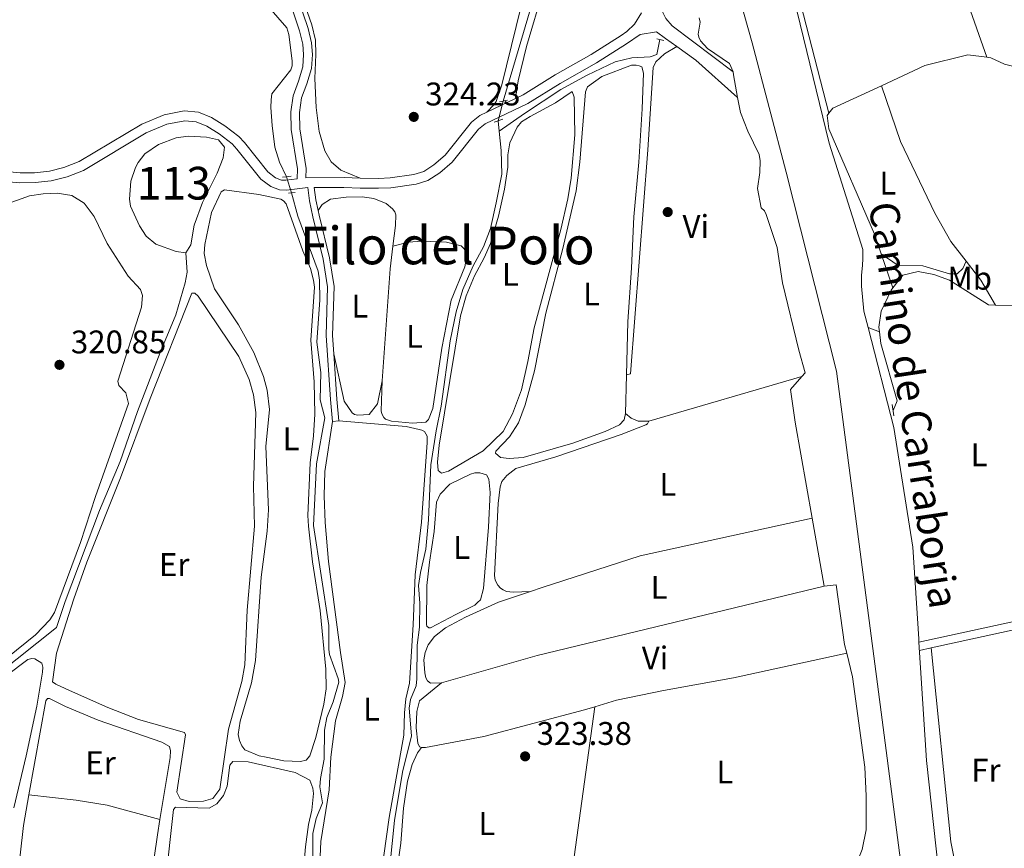
# Model space of a CAD drawing. Units: metres. Extents: x 615707 to 622689, y 646311 to 651053.
# Drawn here: x 618062 to 618363, y 646465 to 646719 of the extents above; entities that cross this region are included whole.
import ezdxf
from ezdxf.enums import TextEntityAlignment as Align

# ---------------------------------------------------------------- set-up
doc = ezdxf.new("R2010")
doc.units = ezdxf.units.M
doc.header["$MEASUREMENT"] = 0
for name, pattern in [('DGN Style 2', [87.36219, 52.417314, -34.94487600000001]), ('DGN Style 3', [122.30706600000002, 87.36219000000001, -34.94487600000001]), ('DGN Style 5', [61.15353300000001, 26.208657, -34.94487600000001])]:
    doc.linetypes.add(name, pattern=pattern)
for name, color, linetype, lineweight in [('Centroides', 7, 'Continuous', 5), ('Elementos auxiliares', 7, 'Continuous', 5), ('Entidades rústicas y varios', 7, 'Continuous', 5), ('Hidrografía', 7, 'Continuous', 5), ('Relieve y altimetría', 7, 'Continuous', 5), ('Textos de rotulación', 7, 'Continuous', 5), ('Viales y ferrocarril', 7, 'Continuous', 5)]:
    doc.layers.add(name, color=color, linetype=linetype, lineweight=lineweight)
doc.styles.add('Style-Arial', font='txt')
doc.styles.add('Style-Arial Narrow', font='txt')
doc.styles.add('Style-ariali', font='ariali.shx', dxfattribs={"bigfont": 'arialibig.shx'})
doc.styles.add('Style-Times New Roman', font='txt')

# ---------------------------------------------------------------- blocks, each defined once
blk = doc.blocks.new('5PERFI_1053')
at = {"layer": 'Relieve y altimetría', "linetype": 'Continuous', "lineweight": 5}
h = blk.add_hatch(color=250, dxfattribs=at)
edge = h.paths.add_edge_path()
edge.add_arc((1.001171767711639e-08, 1.001171767711639e-08), 1.559999999956116, 315.0000000018422, 675.0000000018422)
blk = doc.blocks.new('5PATER_804')
at = {"layer": 'Relieve y altimetría', "linetype": 'Continuous', "lineweight": 5}
h = blk.add_hatch(color=250, dxfattribs=at)
edge = h.paths.add_edge_path()
edge.add_ellipse((1.001171767711639e-08, 1.001171767711639e-08), major_axis=(-1.095731442086184, -1.11071069960205), ratio=0.999422240966032, start_angle=0, end_angle=360)
blk = doc.blocks.new('5PATER_805')
at = {"layer": 'Relieve y altimetría', "linetype": 'Continuous', "lineweight": 5}
h = blk.add_hatch(color=250, dxfattribs=at)
edge = h.paths.add_edge_path()
edge.add_ellipse((1.001171767711639e-08, 1.001171767711639e-08), major_axis=(-1.095731442086184, -1.11071069960205), ratio=0.999422240966032, start_angle=0, end_angle=360)
blk = doc.blocks.new('5PATER_813')
at = {"layer": 'Relieve y altimetría', "linetype": 'Continuous', "lineweight": 5}
h = blk.add_hatch(color=250, dxfattribs=at)
edge = h.paths.add_edge_path()
edge.add_ellipse((1.001171767711639e-08, 1.001171767711639e-08), major_axis=(-1.095731442086184, -1.11071069960205), ratio=0.999422240966032, start_angle=0, end_angle=360)

msp = doc.modelspace()

# ---------------------------------------------------------------- linework, layer by layer
at = {"layer": 'Elementos auxiliares', "color": 250, "linetype": 'Continuous', "lineweight": 5}
msp.add_3dface([(615782.8400000001, 646310.6399999999), (615707.3200000001, 650936.8600000001), (622609.0900000001, 651052.76), (622689.1599999999, 646426.52)], dxfattribs=at)
at = {"layer": 'Entidades rústicas y varios', "color": 92, "linetype": 'Continuous', "lineweight": 5, "extrusion": (-0.05670671424599591, -0.008196373672976966, 0.9983572346700534), "elevation": -40043.17245363368, "flags": 128}
msp.add_lwpolyline([(-551597.9935392011, 703372.5159158814), (-551616.4462867305, 703368.8681919852), (-551645.2983309843, 703368.3969549271)], dxfattribs=at)
at = {"layer": 'Entidades rústicas y varios', "color": 92, "linetype": 'Continuous', "lineweight": 5, "extrusion": (0.3316592816621748, -0.02669572235604322, 0.9430214521924829), "elevation": 188066.702861669, "flags": 128}
msp.add_lwpolyline([(694162.3543452639, -532040.2507591629), (694155.3998686043, -532039.9592331934), (694120.9780477437, -532040.2387374733)], dxfattribs=at)
at = {"layer": 'Entidades rústicas y varios', "color": 92, "linetype": 'Continuous', "lineweight": 5, "extrusion": (0.1780280931852266, 0.1255026899599041, 0.9759892790649192), "elevation": 191555.4406904284, "flags": 128}
msp.add_lwpolyline([(172219.9364450322, -856824.7737444264), (172228.7970776221, -856825.4761638925), (172236.1217578532, -856825.1318406248)], dxfattribs=at)
at = {"layer": 'Entidades rústicas y varios', "color": 92, "linetype": 'Continuous', "lineweight": 5, "extrusion": (-0.005875691073820744, 0.1065106289502124, 0.9942942030279747), "elevation": 65561.70411314299, "flags": 128}
msp.add_lwpolyline([(-653084.4440544173, -608060.02453826), (-653077.0569446476, -608062.8931294214), (-653038.9973538653, -608065.4711116741)], dxfattribs=at)
at = {"layer": 'Entidades rústicas y varios', "color": 92, "linetype": 'Continuous', "lineweight": 5, "extrusion": (0.1606139685647959, -0.06162388976883398, 0.9850916958900962), "elevation": 59783.31951919143, "flags": 128}
msp.add_lwpolyline([(825206.3344595842, -340452.357932213), (825206.3344595842, -340448.6144009923)], dxfattribs=at)
at = {"layer": 'Entidades rústicas y varios', "color": 92, "linetype": 'Continuous', "lineweight": 5, "extrusion": (8.039153070223358e-05, 0.003375874136793795, 0.9999942984892537), "elevation": 2556.384525007711, "flags": 128}
msp.add_lwpolyline([(618247.3799704432, 646605.2145047262), (618247.0979672284, 646593.3724372468)], dxfattribs=at)
at = {"layer": 'Entidades rústicas y varios', "color": 92, "linetype": 'Continuous', "lineweight": 5, "extrusion": (0.01033393003865536, 0.003000415152629162, 0.9999421020233462), "elevation": 8652.695456574686, "flags": 128}
msp.add_lwpolyline([(618217.8423888693, 646572.985711762), (618264.6963125058, 646586.5887729928)], dxfattribs=at)
at = {"layer": 'Entidades rústicas y varios', "color": 92, "linetype": 'Continuous', "lineweight": 5, "elevation": 324.595, "flags": 128}
msp.add_lwpolyline([(618157.5009999999, 646595.915), (618159.4639999999, 646596.105)], dxfattribs=at)
at = {"layer": 'Entidades rústicas y varios', "color": 250, "linetype": 'DGN Style 3', "lineweight": 5, "extrusion": (-0.002902678153079026, 0.0163964001112491, 0.9998613566504766), "elevation": 9130.209019533733, "flags": 128}
msp.add_lwpolyline([(-721547.2931666698, -528783.4833394876), (-721547.2931666696, -528804.6828210377)], dxfattribs=at)
at = {"layer": 'Entidades rústicas y varios', "color": 92, "linetype": 'Continuous', "lineweight": 5, "extrusion": (0.0583725759494346, -0.2354638677781356, 0.9701285530010897), "elevation": -115831.5743119728, "flags": 128}
msp.add_lwpolyline([(755713.8755505914, 464548.6131055029), (755623.5059417374, 464549.2108183482), (755593.1135194998, 464548.0607363908)], dxfattribs=at)
at = {"layer": 'Entidades rústicas y varios', "color": 92, "linetype": 'Continuous', "lineweight": 5, "extrusion": (0.05564808781952721, 0.001905947080890547, 0.9984486254623997), "elevation": 35965.99528177501, "flags": 128}
msp.add_lwpolyline([(624885.6078902299, -639108.6204573852), (624912.6186149963, -639103.2104871871), (624922.4910449567, -639101.6701159263), (624982.0442076586, -639097.6830983448)], dxfattribs=at)
at = {"layer": 'Entidades rústicas y varios', "color": 92, "linetype": 'Continuous', "lineweight": 5, "extrusion": (2.782436543057619e-06, 2.00947805834074e-05, 0.999999999794229), "elevation": 338.9796554916874, "flags": 128}
msp.add_lwpolyline([(618230.9480953489, 646459.7603187982), (618237.7090953516, 646508.588318808)], dxfattribs=at)
at = {"layer": 'Entidades rústicas y varios', "color": 92, "linetype": 'Continuous', "lineweight": 5}
for points in [[(618213.4140000001, 646694.777, 323.926), (618214.2890000001, 646700.1529999999, 323.739), (618216.8630000001, 646710.659, 323.739), (618221.9950000001, 646728.283, 323.367), (618227.534, 646746.101, 323.228), (618228.129, 646750.4299999999, 323.274), (618227.99, 646754.1880000001, 323.274), (618227.523, 646759.69, 323.321), (618223.7820000001, 646782.3740000001, 323.414), (618218.6710000001, 646806.746, 323.274), (618216.1869999999, 646816.979, 323.228), (618204.9650000001, 646856.7720000001, 323.228), (618201.5109999999, 646868.7790000001, 322.815), (618198.6100000001, 646878.193, 322.804), (618198.713, 646878.8430000001, 322.804), (618201.0930000001, 646879.9199999999, 322.824), (618204.537, 646880.487, 322.804), (618226.1969999999, 646885.433, 322.068)], [(618285.7660000001, 646793.0160000001, 320.849), (618290.8570000001, 646764.9550000001, 322.37), (618299.791, 646727.21, 322.681), (618309.288, 646690.2690000001, 323.279)], [(618222.368, 646754.4480000001, 324.456), (618221.837, 646751.321, 324.501), (618218.027, 646734.7620000001, 324.361), (618209.2609999999, 646698.9809999999, 324.548), (618207.4880000001, 646693.8500000001, 324.315), (618206.909, 646692.872, 324.315), (618204.706, 646690.6100000001, 324.201)], [(618165.997, 646670.388, 324.124), (618159.9979999999, 646672.8160000001, 324.124), (618157.0490000001, 646675.409, 324.124), (618155.1300000001, 646678.726, 324.077), (618153.3910000001, 646684.6159999999, 324.03), (618152.5190000001, 646692.01, 324.077), (618152.1059999999, 646700.827, 324.077), (618152.426, 646708.2039999999, 324.124), (618152.2390000001, 646712.557, 324.263), (618151.1529999999, 646717.2660000001, 324.124), (618148.3729999999, 646725.223, 323.891)], [(618247.408, 646610.1599999999, 323.662), (618248.6410000001, 646610.453, 322.815), (618253.9110000001, 646679.037, 322.815), (618255.504, 646704.2010000001, 323.662), (618256.344, 646705.936, 323.662), (618259.0549999999, 646708.416, 323.662), (618262.8130000001, 646710.622, 322.815)], [(618381.987, 646703.4310000001, 323.469), (618367.7890000001, 646704.051, 323.254), (618362.949, 646705.212, 323.118), (618358.773, 646707.2339999999, 323.102)], [(618247.1259999999, 646598.318, 323.85), (618246.712, 646596.412, 323.803), (618245.2110000001, 646594.9340000001, 323.803), (618240.8530000001, 646592.848, 323.803), (618230.973, 646589.327, 323.756), (618215.747, 646584.932, 323.524), (618211.5460000001, 646584.5619999999, 323.477), (618208.896, 646584.926, 323.477), (618207.385, 646586.203, 323.477), (618207.4110000001, 646586.8740000001, 323.617), (618211.581, 646591.19, 323.57), (618214.3740000001, 646595.483, 323.57), (618216.4380000001, 646600.9909999999, 323.663), (618219.2380000001, 646611.3899999999, 323.617), (618222.7690000001, 646629.024, 323.57), (618227.939, 646648.808, 323.617), (618231.99, 646666.4880000001, 323.57), (618233.1429999999, 646675.22, 323.617), (618234.8929999999, 646696.807, 323.617), (618235.463, 646698.3060000001, 323.524), (618239.8400000001, 646701.4340000001, 323.431), (618248.9010000001, 646704.9410000001, 323.524), (618250.3899999999, 646704.9299999999, 323.524), (618251.25, 646704.7579999999, 323.617), (618252.074, 646704.4750000001, 323.617), (618252.554, 646702.547, 323.617), (618252.2220000001, 646691.558, 323.756), (618251.1980000001, 646675.308, 323.803), (618249.6259999999, 646658.5260000001, 323.896), (618248.926, 646642.952, 323.71), (618247.7960000001, 646626.439, 323.756), (618247.408, 646610.1599999999, 323.81)], [(618351.246, 646644.962, 323.636), (618346.5989999999, 646650.952, 323.714), (618341.6499999999, 646659.631, 323.317), (618331.2010000001, 646681.605, 323.215), (618325.3430000001, 646698.676, 323.06)], [(618203.6130000001, 646586.9210000001, 324.129), (618192.96, 646580.6680000001, 324.268), (618190.848, 646580.1100000001, 324.222), (618189.8289999999, 646580.912, 324.222), (618189.5989999999, 646583.44, 324.222), (618190.142, 646588.699, 324.129), (618196.646, 646628.2760000001, 324.129), (618198.4029999999, 646634.337, 324.082), (618200.94, 646640.5249999999, 323.943), (618203.899, 646645.9739999999, 323.943), (618205.7590000001, 646650.361, 324.036), (618208.2579999999, 646658.781, 323.943), (618210.0530000001, 646666.967, 323.896), (618211.0900000001, 646673.7609999999, 323.896), (618211.1370000001, 646677.521, 323.896), (618211.7069999999, 646681.1429999999, 323.896), (618214.007, 646685.9850000001, 323.943), (618215.3189999999, 646687.6089999999, 323.85), (618217.896, 646689.291, 323.85), (618225.7180000001, 646693.446, 323.756), (618230.76, 646696.848, 323.803), (618231.3470000001, 646695.182, 323.803), (618231.5819999999, 646683.682, 323.943), (618230.5079999999, 646670.409, 323.896), (618229.426, 646664.024, 323.896), (618227.317, 646654.6429999999, 323.896), (618219.2080000001, 646624.575, 323.943), (618217.2250000001, 646614.3019999999, 323.989), (618215.29, 646605.632, 324.129), (618212.55, 646598.25, 324.129), (618209.6640000001, 646592.8759999999, 324.036), (618203.6130000001, 646586.9210000001, 324.129)], [(618058.3400000001, 646662.655, 321.366), (618064.8160000001, 646664.963, 321.273), (618069.013, 646665.557, 321.273), (618073.253, 646665.7790000001, 321.273), (618077.77, 646665.111, 321.273), (618081.571, 646662.719, 321.227), (618084.5830000001, 646658.602, 321.227), (618088.5970000001, 646650.405, 321.227), (618094.986, 646640.4269999999, 321.273), (618098.78, 646636.321, 321.413), (618099.334, 646634.433, 321.413), (618099.0590000001, 646630.9280000001, 321.413), (618091.855, 646608.2050000001, 321.785), (618092.101, 646606.905, 321.785), (618094.298, 646604.71, 321.785), (618095.1000000001, 646601.372, 321.785), (618085.0149999999, 646572.9780000001, 322.25), (618080.381, 646558.8999999999, 322.297), (618072.4839999999, 646537.467, 322.483), (618071.033, 646535.246, 322.483), (618066.683, 646530.591, 322.483), (618058.163, 646523.7420000001, 322.39)], [(618121.3759999999, 646636.4880000001, 322.995), (618118.9070000001, 646643.6680000001, 322.995), (618118.287, 646647.2690000001, 322.995), (618118.4610000001, 646650.101, 322.995), (618120.5260000001, 646659.8910000001, 322.995), (618123.4340000001, 646666.196, 322.995), (618124.466, 646666.773, 322.995), (618134.9890000001, 646665.3899999999, 322.995), (618141.6780000001, 646663.979, 322.995), (618142.544, 646663.398, 322.995), (618143.267, 646662.48, 322.995), (618148.429, 646648.1229999999, 322.995), (618150.756, 646642.727, 322.995), (618151.71, 646639.2069999999, 322.995), (618151.9709999999, 646637.0519999999, 322.995), (618150.9110000001, 646620.764, 322.995), (618151.838, 646608.0090000001, 323.041), (618152.119, 646598.148, 323.134), (618151.713, 646591.476, 323.181), (618150.663, 646583.23, 323.181), (618149.9720000001, 646567.172, 323.274), (618150.1030000001, 646563.861, 323.274), (618151.408, 646552.9369999999, 323.134), (618153.6740000001, 646538.121, 323.134), (618155.436, 646520.094, 323.181), (618155.5020000001, 646514.138, 323.181), (618154.801, 646509.435, 323.181), (618152.371, 646499.192, 323.274), (618150.568, 646493.6130000001, 323.321), (618149.4739999999, 646492.2919999999, 323.321), (618147.7320000001, 646491.852, 323.321), (618142.5530000001, 646492.098, 323.321), (618137.21, 646493.1599999999, 323.321), (618135.0800000001, 646493.6070000001, 323.321), (618130.656, 646495.4299999999, 323.367), (618129.7779999999, 646496.6429999999, 323.367), (618129.0800000001, 646498.27, 323.367), (618128.638, 646500.1610000001, 323.321), (618129.202, 646504.1910000001, 323.321), (618132.76, 646515.943, 323.321), (618133.909, 646522.7390000001, 323.321), (618135.702, 646548.311, 323.181), (618137.5090000001, 646562.3030000001, 323.181), (618137.879, 646568.8999999999, 323.181), (618137.1370000001, 646588.247, 323.228), (618138.1710000001, 646599.5460000001, 323.228), (618137.51, 646605.4539999999, 323.228), (618136.433, 646609.6429999999, 323.228), (618133.4010000001, 646617.074, 323.228), (618128.7509999999, 646625.52, 323.134), (618121.3759999999, 646636.4880000001, 322.995)], [(618153.085, 646660.443, 324.018), (618154.3559999999, 646662.2890000001, 324.018), (618156.8600000001, 646663.896, 324.018), (618161.6880000001, 646664.574, 324.018), (618166.565, 646664.621, 324.111), (618170.1100000001, 646664.1610000001, 324.111), (618173.858, 646662.662, 324.111), (618175.7860000001, 646661.02, 324.064), (618176.584, 646660.065, 324.064), (618176.861, 646659.102, 324.064), (618176.73, 646655.898, 324.064), (618175.966, 646649.5630000001, 324.153)], [(618172.635, 646608.321, 324.157), (618172.4199999999, 646599.158, 324.203), (618172.547, 646598.267, 324.203), (618173.199, 646597.1610000001, 324.203), (618173.73, 646596.612, 324.203), (618175.4909999999, 646595.9720000001, 324.203), (618181.979, 646595.3759999999, 324.11), (618185.994, 646595.706, 324.11), (618186.8360000001, 646596.5390000001, 324.11), (618188.156, 646599.8759999999, 324.11), (618190.9280000001, 646618.3899999999, 324.11), (618193.7660000001, 646632.996, 324.25), (618197.946, 646643.2320000001, 323.97), (618198.4580000001, 646645.959, 323.97), (618198.281, 646647.557, 324.017), (618197.74, 646648.702, 324.017), (618196.868, 646649.655, 324.017), (618192.3430000001, 646650.7679999999, 324.063), (618184.817, 646651.085, 324.063), (618180.764, 646650.7919999999, 324.017), (618175.966, 646649.5630000001, 324.152)], [(618325.3049999999, 646647.226, 323.761), (618330.4920000001, 646643.655, 324.066), (618338.061, 646643.5430000001, 324.066), (618346.1769999999, 646641.0930000001, 323.913), (618348.506, 646641.058, 323.913), (618350.2779999999, 646642.7790000001, 323.913), (618351.246, 646644.962, 323.636)], [(618101.7010000001, 646602.9010000001, 322.018), (618114.473, 646635.2139999999, 321.971), (618115.4040000001, 646635.23, 322.018), (618116.389, 646634.2409999999, 322.018), (618128.844, 646615.767, 322.204), (618132.017, 646608.7849999999, 322.436), (618133.3640000001, 646604.0800000001, 322.436), (618134.017, 646598.6170000001, 322.53), (618133.361, 646576.155, 322.623), (618133.646, 646563.912, 322.623), (618131.409, 646538.1840000001, 322.669), (618130.6540000001, 646521.4909999999, 322.902), (618129.774, 646516.338, 322.902), (618125.6699999999, 646501.747, 322.948), (618123.0819999999, 646483.3859999999, 323.274), (618120.8600000001, 646480.5179999999, 323.274), (618118.007, 646479.7239999999, 323.274), (618113.689, 646479.6499999999, 323.321), (618110.9199999999, 646480.4569999999, 323.321), (618109.9180000001, 646482.4510000001, 323.321), (618112.483, 646499.994, 323.414), (618112.247, 646500.7350000001, 323.414), (618098.142, 646504.699, 323.041), (618088.808, 646508.4099999999, 323.088), (618077.1030000001, 646513.5700000001, 323.088), (618072.862, 646515.544, 322.995), (618071.882, 646516.1969999999, 322.995), (618073.108, 646525.0419999999, 322.855), (618078.3319999999, 646541.663, 322.53), (618082.308, 646552.9010000001, 322.436), (618092.6610000001, 646578.6950000001, 322.297), (618101.7010000001, 646602.9010000001, 322.018)], [(618172.635, 646608.321, 324.157), (618171.229, 646601.334, 324.018), (618168.716, 646598.0519999999, 323.924), (618165.257, 646597.8430000001, 323.785), (618164.2490000001, 646598.0490000001, 323.785), (618163.459, 646598.52, 323.785), (618161.014, 646602.0889999999, 323.738), (618157.8999999999, 646616.6610000001, 323.909)], [(618247.1259999999, 646598.318, 323.85), (618248.861, 646596.969, 323.803), (618250.926, 646596, 323.663), (618254.2, 646596.037, 323.662)], [(618153.135, 646449.007, 324.548), (618153.9369999999, 646467.338, 324.408), (618156.493, 646483.206, 324.362), (618156.9920000001, 646493.155, 324.362), (618158.4380000001, 646504.311, 324.408), (618160.544, 646511.719, 324.455), (618161.327, 646516.014, 324.455), (618159.94, 646525.186, 324.595), (618156.2960000001, 646553.048, 324.362), (618155.27, 646565.0190000001, 324.315), (618154.906, 646573.202, 324.315), (618155.1880000001, 646580.6159999999, 324.315), (618157.5009999999, 646595.915, 324.595)], [(618159.4639999999, 646596.105, 324.595), (618179.9709999999, 646594.335, 324.315), (618184.006, 646593.5109999999, 324.362), (618184.8300000001, 646593.264, 324.408), (618185.656, 646592.8319999999, 324.408), (618186.463, 646591.3940000001, 324.408), (618186.422, 646589.4569999999, 324.408), (618184.6810000001, 646565.1159999999, 324.129), (618182.7620000001, 646549.0360000001, 324.222), (618182.169, 646533.7239999999, 324.269), (618180.9880000001, 646515.8319999999, 324.455), (618179.953, 646511.0860000001, 324.501), (618179.469, 646506.7579999999, 324.501), (618179.2509999999, 646499.9410000001, 324.455), (618174.808, 646474.7350000001, 324.595), (618171.6950000001, 646452.23, 324.362)], [(618218.0320000001, 646543.882, 323.561), (618212.712, 646543.6410000001, 323.561), (618210.7339999999, 646543.905, 323.561), (618209.683, 646544.371, 323.561), (618208.854, 646544.952, 323.561), (618208.02, 646545.831, 323.607), (618207.2490000001, 646547.344, 323.607), (618207.075, 646548.794, 323.607), (618208.148, 646570.8530000001, 323.7), (618208.7679999999, 646575.8899999999, 323.7), (618209.298, 646577.574, 323.7), (618210.7550000001, 646579.423, 323.7), (618213.5490000001, 646581.4820000001, 323.7), (618225.773, 646585.0800000001, 323.56), (618245.7590000001, 646591.977, 323.513), (618253.3049999999, 646594.862, 323.56), (618253.8189999999, 646595.243, 323.56), (618254.2, 646596.037, 323.662)], [(618195.203, 646536.885, 324.454), (618187.419, 646532.73, 324.268), (618186.8970000001, 646532.7949999999, 324.268), (618186.3670000001, 646533.27, 324.268), (618186.246, 646533.827, 324.268), (618186.3759999999, 646545.743, 324.268), (618187.1089999999, 646552.8670000001, 324.268), (618188.5490000001, 646562.236, 324.268), (618189.2509999999, 646571.1840000001, 324.315), (618190.4369999999, 646573.662, 324.268), (618193.3640000001, 646576.6910000001, 324.361), (618199.713, 646579.8160000001, 324.361), (618201.0090000001, 646580.2479999999, 324.361), (618202.574, 646580.2, 324.361), (618204.594, 646579.639, 324.361), (618205.287, 646578.311, 324.361), (618205.7309999999, 646574.148, 324.361), (618205.206, 646563.5660000001, 324.408), (618203.6300000001, 646544.811, 324.408), (618202.7579999999, 646541.371, 324.454), (618201.8800000001, 646540.5, 324.454), (618200.963, 646539.665, 324.454), (618195.203, 646536.885, 324.454)], [(618218.0320000001, 646543.882, 323.561), (618221.571, 646545.084, 323.524), (618251.5970000001, 646554.834, 323.989), (618304.189, 646566.3729999999, 323.631)], [(618190.7990000001, 646515.923, 323.85), (618187.487, 646515.8289999999, 323.989), (618186.544, 646516.557, 323.756), (618186.044, 646517.479, 323.756), (618185.72, 646519, 323.756), (618185.4269999999, 646523.0160000001, 323.943), (618185.837, 646525.183, 323.943), (618186.726, 646527.581, 323.989), (618188.656, 646530.1089999999, 323.989), (618191.997, 646532.8090000001, 323.989), (618198.196, 646536.044, 323.85), (618208.283, 646540.5730000001, 323.663), (618218.0320000001, 646543.882, 323.561)], [(618050.571, 646512.7779999999, 322.902), (618064.28, 646523.104, 322.809), (618065.541, 646523.3859999999, 322.809), (618066.4739999999, 646523.253, 322.809), (618068.581, 646521.987, 322.809), (618068.8999999999, 646520.726, 322.809), (618068.814, 646519.2350000001, 322.809), (618067.021, 646508.78, 322.995), (618063.783, 646493.608, 323.181), (618060.0360000001, 646477.683, 323.088)], [(618314.7309999999, 646524.97, 323.366), (618280.0889999999, 646517.4979999999, 324.268), (618258.673, 646513.629, 324.128), (618244.317, 646510.5889999999, 324.175), (618237.71, 646508.595, 324.268)], [(618184.6980000001, 646496.1599999999, 324.64), (618184.1359999999, 646496.3729999999, 324.454), (618183.5590000001, 646497.443, 323.989), (618183.1059999999, 646502.1259999999, 323.989), (618183.317, 646507.156, 323.989), (618184.1170000001, 646510.446, 323.989), (618190.7990000001, 646515.923, 323.85)], [(618064.663, 646481.683, 323.204), (618069.8600000001, 646510.392, 322.854), (618070.294, 646511.1070000001, 322.854), (618070.9269999999, 646511.118, 322.854), (618075.8459999999, 646508.7080000001, 322.948), (618085.783, 646504.56, 322.901), (618105.297, 646497.7849999999, 322.808), (618107.629, 646496.4480000001, 322.901), (618107.949, 646495.1499999999, 322.901), (618107.835, 646493.138, 322.948), (618104.6969999999, 646474.0830000001, 323.059)], [(618237.71, 646508.595, 324.268), (618234.5020000001, 646507.628, 324.314), (618203.814, 646499.5419999999, 324.78), (618185.9650000001, 646496.1070000001, 324.64), (618184.6980000001, 646496.1599999999, 324.64)], [(618177.48, 646451.4369999999, 324.501), (618176.8289999999, 646454.6270000001, 324.454), (618176.977, 646456.8640000001, 324.501), (618178.3670000001, 646466.9029999999, 324.454), (618179.226, 646477.5660000001, 324.268), (618180.462, 646485.815, 324.221), (618181.8630000001, 646490.94, 324.175), (618183.439, 646494.541, 324.175), (618184.6980000001, 646496.1599999999, 324.64)], [(618106.443, 646455.0260000001, 323.785), (618108.815, 646477.219, 323.925), (618109.5109999999, 646477.9010000001, 323.925), (618119.7919999999, 646477.631, 323.878), (618122.1159999999, 646478.862, 323.878), (618124.119, 646481.466, 323.878), (618125.2250000001, 646484.2760000001, 323.878), (618126.081, 646490.7690000001, 323.971), (618127.031, 646491.828, 323.971), (618131.686, 646491.7590000001, 323.832), (618146.038, 646488.544, 323.738), (618150.51, 646486.128, 323.738), (618151.483, 646483.686, 323.925), (618151.6599999999, 646482.0519999999, 323.971), (618151.1510000001, 646477.017, 323.971), (618150.1840000001, 646472.6059999999, 323.971), (618149.26, 646465.7409999999, 323.878), (618148.0220000001, 646451.125, 323.925)], [(618059.736, 646443.202, 323.646), (618062.9580000001, 646472.26, 323.32), (618064.663, 646481.683, 323.204)], [(618064.663, 646481.683, 323.204), (618079.0989999999, 646480.0700000001, 323.11), (618088.5460000001, 646478.4820000001, 322.971), (618104.6969999999, 646474.0830000001, 323.059)], [(618104.6969999999, 646474.0830000001, 323.059), (618103.925, 646469.3899999999, 323.087), (618099.5689999999, 646439.085, 323.646), (618098.0630000001, 646433.5860000001, 323.646), (618095.368, 646430.0760000001, 323.646), (618092.007, 646428.53, 323.646), (618084.422, 646427.915, 323.646), (618080.105, 646425.6440000001, 323.692), (618078.679, 646424.129, 323.832), (618073.73, 646413.2110000001, 323.925), (618070.521, 646407.1229999999, 323.832), (618058.227, 646392.429, 324.297)]]:
    msp.add_polyline3d(points, dxfattribs=at)
at = {"layer": 'Entidades rústicas y varios', "color": 250, "linetype": 'DGN Style 3', "lineweight": 5}
for points in [[(618277.943, 646793.415, 322.236), (618278.469, 646791.4199999999, 322.276), (618283.888, 646776.2450000001, 322.276), (618297.6200000001, 646729.217, 322.276), (618309.392, 646681.0970000001, 323.122), (618319.666, 646648.5419999999, 323.122), (618319.706, 646645.7790000001, 323.122), (618319.5430000001, 646643.6399999999, 323.122), (618319.3019999999, 646640.6599999999, 323.122), (618319.2779999999, 646637.3230000001, 323.122), (618320.0149999999, 646629.693, 323.122), (618321.3090000001, 646624.6610000001, 323.122)], [(618269.6410000001, 646719.469, 323.458), (618269.9639999999, 646718.06, 323.458), (618269.3559999999, 646714.4010000001, 323.458), (618269.5590000001, 646713.4739999999, 323.504), (618270.06, 646712.44, 323.504), (618272.148, 646710.094, 323.504), (618278.8559999999, 646705.4439999999, 323.458), (618279.973, 646702.8659999999, 323.431), (618280.128, 646702.0109999999, 323.456), (618281.392, 646695.081, 323.665), (618282.2339999999, 646690.469, 323.804), (618284.4909999999, 646684.7749999999, 323.85), (618287.966, 646677.574, 323.943), (618288.2590000001, 646675.7180000001, 323.943), (618288.173, 646672.068, 323.943), (618287.4750000001, 646667.1780000001, 323.943), (618288.618, 646661.315, 323.943), (618289.602, 646660.4010000001, 323.943), (618290.068, 646659.2919999999, 323.943), (618293.4439999999, 646649.185, 323.99), (618295.0719999999, 646638.31, 323.137), (618300.0719999999, 646617.7490000001, 323.137), (618302.034, 646610.756, 323.137), (618301.051, 646609.6399999999, 323.137)], [(618355.297, 646360.4169999999, 325.45), (618352.8630000001, 646378.5120000001, 325.861), (618348.0020000001, 646410.567, 324.815), (618339.1499999999, 646492.1359999999, 323.969), (618336.8289999999, 646528.3829999999, 323.969), (618336.764, 646529.399, 323.969), (618334.919, 646557.483, 323.122), (618329.193, 646594.0249999999, 323.122), (618321.3090000001, 646624.6610000001, 323.122)], [(618304.189, 646566.3729999999, 323.631), (618299.004, 646595.665, 323.137), (618297.5490000001, 646605.663, 323.137), (618301.051, 646609.6399999999, 323.137)], [(618314.7309999999, 646524.97, 323.366), (618314.085, 646527.635, 323.137), (618311.517, 646545.9029999999, 323.984), (618307.8840000001, 646545.5009999999, 323.984)], [(618314.341, 646452.0970000001, 323.984), (618319.4210000001, 646464.962, 323.137), (618320.683, 646470.996, 323.137), (618320.6499999999, 646481.3870000001, 323.984), (618320.29, 646490.092, 323.984), (618316.47, 646517.81, 323.984), (618314.7309999999, 646524.97, 323.366)]]:
    msp.add_polyline3d(points, dxfattribs=at)
at = {"layer": 'Hidrografía', "color": 5, "linetype": 'Continuous', "lineweight": 5, "extrusion": (-0.05072341392183499, 0.00647910624023439, 0.9986917224361289), "elevation": -26852.50382676032, "flags": 128}
msp.add_lwpolyline([(-719843.9733436527, 530755.612431894), (-719843.9733436527, 530754.4586355512)], dxfattribs=at)
at = {"layer": 'Hidrografía', "color": 5, "linetype": 'Continuous', "lineweight": 5, "extrusion": (0.08048082634154166, -0.1279452700841482, 0.9885104169681154), "elevation": -32659.35403601819, "flags": 128}
msp.add_lwpolyline([(867704.4325568541, 215724.7516415517), (867706.2886781185, 215725.4396872281), (867722.4988078214, 215723.3027761375)], dxfattribs=at)
at = {"layer": 'Hidrografía', "color": 5, "linetype": 'DGN Style 5', "lineweight": 5, "extrusion": (0.001886511141979468, 0.007289122014694327, 0.999971654486249), "elevation": 6203.838458863374, "flags": 128}
msp.add_lwpolyline([(618206.4119865347, 646659.8746325211), (618207.9760724199, 646665.9177930637)], dxfattribs=at)
at = {"layer": 'Hidrografía', "color": 5, "linetype": 'Continuous', "lineweight": 5, "extrusion": (-0.00205328382582398, 0.02003219189330124, 0.9997972270983155), "elevation": 12008.95802976552, "flags": 128}
msp.add_lwpolyline([(-680925.537029509, -580154.4269676458), (-680925.537029509, -580157.6051735864)], dxfattribs=at)
at = {"layer": 'Hidrografía', "color": 142, "linetype": 'Continuous', "lineweight": 5, "elevation": 321.425, "flags": 128}
msp.add_lwpolyline([(618112.5900000001, 646647.503), (618109.6399999999, 646647.973), (618103.46, 646650.138), (618100.55, 646652.619), (618098.449, 646655.7479999999), (618095.663, 646661.8430000001), (618095.44, 646663.9610000001), (618095.7919999999, 646669.477), (618097.21, 646673.5970000001), (618098.0760000001, 646675.213), (618100.1159999999, 646677.854), (618104.2380000001, 646680.6429999999), (618109.638, 646682.672), (618113.3530000001, 646683.183), (618118.942, 646682.9070000001), (618122.642, 646682.1140000001), (618124.467, 646679.875), (618124.003, 646676.5530000001), (618122.2579999999, 646671.9439999999), (618117.685, 646662.929), (618115.162, 646655.9610000001), (618114.148, 646649.987), (618112.5900000001, 646647.503)], dxfattribs=at)
msp.add_lwpolyline([(618112.5900000001, 646647.503), (618114.148, 646649.987), (618115.162, 646655.9610000001), (618117.685, 646662.929), (618122.2579999999, 646671.9439999999), (618124.003, 646676.5530000001), (618124.467, 646679.875), (618122.642, 646682.1140000001), (618118.942, 646682.9070000001), (618113.3530000001, 646683.183), (618109.638, 646682.672), (618104.2380000001, 646680.6429999999), (618100.1159999999, 646677.854), (618098.0760000001, 646675.213), (618097.21, 646673.5970000001), (618095.7919999999, 646669.477), (618095.44, 646663.9610000001), (618095.663, 646661.8430000001), (618098.449, 646655.7479999999), (618100.55, 646652.619), (618103.46, 646650.138), (618109.6399999999, 646647.973)], close=True, dxfattribs=at)
at = {"layer": 'Hidrografía', "color": 5, "linetype": 'DGN Style 5', "lineweight": 5, "extrusion": (-0.005277357082762833, 0.01733838972687842, 0.999835751383146), "elevation": 8272.142196658328, "flags": 128}
msp.add_lwpolyline([(-779657.9755107267, -438571.6096311221), (-779657.9755107265, -438576.7961961704)], dxfattribs=at)
at = {"layer": 'Hidrografía', "color": 5, "linetype": 'Continuous', "lineweight": 5, "extrusion": (-0.01143098955800058, 0.03313076500027746, 0.9993856537334431), "elevation": 14679.40927642318, "flags": 128}
msp.add_lwpolyline([(-795421.8096806069, -409339.18132022), (-795421.8096806069, -409350.1949990334)], dxfattribs=at)
at = {"layer": 'Hidrografía', "color": 5, "linetype": 'Continuous', "lineweight": 5}
for points in [[(618345.416, 646353.007, 324.02), (618344.352, 646361.3940000001, 323.882), (618341.29, 646383.9979999999, 323.882), (618325.2520000001, 646506.997, 322.188), (618311.6000000001, 646611.324, 322.188), (618296.216, 646672.217, 322.188), (618285.8289999999, 646711.767, 321.342), (618278.048, 646739.284, 321.342), (618257.844, 646816.757, 321.342), (618242.1170000001, 646875.831, 320.495), (618232.956, 646913.024, 319.261), (618232.699, 646913.9950000001, 319.195)], [(618209.6869999999, 646693.959, 323.757), (618217.993, 646722.1529999999, 323.99), (618219.467, 646729.513, 323.943), (618220.7, 646733.5930000001, 323.943), (618222.4680000001, 646736.8999999999, 323.897), (618224.3970000001, 646741.6240000001, 323.711), (618225.5760000001, 646746.6699999999, 323.664), (618225.838, 646750.882, 323.664), (618225.5730000001, 646759.8130000001, 323.711), (618221.9199999999, 646781.642, 323.711), (618215.216, 646812.0930000001, 323.478), (618203.9569999999, 646854.0449999999, 322.873), (618200.023, 646866.263, 322.734), (618196.8910000001, 646877.342, 322.408)], [(618143.4539999999, 646670.828, 322.128), (618141.254, 646675.2949999999, 321.895), (618139.8360000001, 646679.8500000001, 321.755), (618139.014, 646686.463, 321.755), (618138.584, 646692.003, 321.755), (618138.692, 646694.3870000001, 321.802), (618138.922, 646696.1780000001, 321.848), (618144.7139999999, 646703.575, 321.895), (618145.179, 646704.7, 321.895), (618145.1140000001, 646706.3, 321.895), (618144.119, 646714.325, 321.802), (618143.5619999999, 646716.3999999999, 321.802), (618138.017, 646722.746, 321.709)], [(618208.4469999999, 646684.7550000001, 323.868), (618216.172, 646690.1370000001, 323.495), (618227.3630000001, 646697.5530000001, 323.495), (618235.331, 646701.8600000001, 323.356), (618243.9720000001, 646705.9550000001, 323.263), (618248.977, 646707.1950000001, 323.263), (618254.631, 646707.479, 323.263), (618256.666, 646708.2209999999, 323.263), (618257.588, 646712.784, 323.167)], [(618325.3430000001, 646698.676, 323.06), (618338.6410000001, 646704.807, 322.772), (618351.757, 646708.1340000001, 322.741), (618357.6300000001, 646707.3800000001, 323.043)], [(618325.3049999999, 646647.226, 323.761), (618323.2380000001, 646653.22, 323.539), (618309.237, 646685.446, 323.077), (618308.716, 646689.53, 323.23), (618309.288, 646690.2690000001, 323.279)], [(618174.439, 646453.675, 324.362), (618176.4369999999, 646473.851, 324.316), (618178.9010000001, 646488.6000000001, 324.223), (618181.6140000001, 646499.7039999999, 324.223), (618180.909, 646508.2180000001, 324.176), (618181.311, 646510.794, 324.176), (618183.1000000001, 646515.0320000001, 324.176), (618183.325, 646517.1200000001, 324.176), (618183.406, 646527.5090000001, 324.176), (618184.0560000001, 646532.994, 324.176), (618184.1529999999, 646540.3670000001, 324.13), (618183.837, 646545.723, 324.13), (618184.402, 646549.679, 324.13), (618186.0660000001, 646556.8559999999, 324.13), (618186.8430000001, 646565.7679999999, 324.083), (618187.594, 646582.6840000001, 323.99), (618189.165, 646593.061, 323.943), (618190.6740000001, 646600.5700000001, 323.897), (618193.494, 646620.612, 323.897), (618195.277, 646629.504, 323.943), (618197.355, 646636.3530000001, 323.943), (618200.507, 646643.5930000001, 323.943), (618203.646, 646649.3800000001, 323.943), (618205.783, 646655.0020000001, 323.943), (618207.584, 646662.851, 323.99), (618209.257, 646671.629, 323.99), (618209.0590000001, 646678.8119999999, 323.99), (618208.4469999999, 646684.7550000001, 323.868)], [(618151.3430000001, 646456.03, 323.665), (618151.4410000001, 646469.807, 323.525), (618152.4780000001, 646474.4040000001, 323.479), (618154.4439999999, 646479.1669999999, 323.432), (618153.6510000001, 646484.142, 323.386), (618153.7930000001, 646486.676, 323.386), (618154.9569999999, 646492.6159999999, 323.153), (618154.9909999999, 646501.44, 323.199), (618155.743, 646505.325, 323.246), (618157.709, 646510.087, 323.246), (618159.3910000001, 646516.185, 323.246), (618159.2609999999, 646517.263, 323.246), (618156.6030000001, 646524.6259999999, 323.153), (618156.3530000001, 646526.148, 323.153), (618156.338, 646533.4820000001, 323.153), (618151.716, 646564.081, 323.06), (618152.5449999999, 646582.9720000001, 322.967), (618155.169, 646597.0530000001, 322.967), (618153.7350000001, 646602.5009999999, 322.967), (618153.962, 646610.919, 322.874), (618152.686, 646620.1680000001, 322.781), (618153.6170000001, 646633.1399999999, 322.781), (618153.514, 646639.1329999999, 322.781), (618153.131, 646641.9180000001, 322.734), (618146.885, 646658.7139999999, 322.455), (618144.9639999999, 646665.8670000001, 322.222)], [(618014.663, 646473.118, 323.234), (618033.8160000001, 646500.0519999999, 322.775), (618038.1680000001, 646504.632, 322.821), (618043.449, 646509.2649999999, 322.868), (618073.05, 646532.895, 322.263), (618075.78, 646540.872, 322.216), (618086.247, 646568.6780000001, 321.937), (618092.504, 646583.6780000001, 321.704), (618097.825, 646598.997, 321.611), (618104.7749999999, 646616.9880000001, 321.332), (618109.6030000001, 646628.538, 321.286), (618112.45, 646638.3049999999, 321.332), (618113.0260000001, 646641.628, 321.518), (618112.5900000001, 646647.503, 321.425)], [(618328.895, 646636.821, 324.147), (618331.888, 646640.69, 324.02), (618336.5630000001, 646641.7849999999, 324.172), (618341.422, 646640.872, 324.035), (618346.189, 646639.1429999999, 323.887), (618358.0590000001, 646631.6100000001, 323.714), (618360.2860000001, 646631.5320000001, 323.714)], [(618328.895, 646636.821, 324.147), (618328.3260000001, 646636.084, 324.172), (618325.3200000001, 646629.723, 324.02), (618324.577, 646624.811, 323.997), (618324.7520000001, 646623.3400000001, 324.003)], [(618328.94, 646599.2590000001, 324.282), (618330.152, 646602.2820000001, 324.325), (618325.172, 646619.8260000001, 324.02), (618324.7520000001, 646623.3400000001, 324.003)]]:
    msp.add_polyline3d(points, dxfattribs=at)
at = {"layer": 'Viales y ferrocarril', "color": 1, "linetype": 'DGN Style 2', "lineweight": 5, "extrusion": (-0.0205313513618423, 0.004665339933864636, 0.9997783245372737), "elevation": -9353.225213478665, "flags": 128}
msp.add_lwpolyline([(-767631.161668103, 459493.2546584189), (-767631.1616681027, 459495.4394403303)], dxfattribs=at)
at = {"layer": 'Viales y ferrocarril', "color": 250, "linetype": 'DGN Style 3', "lineweight": 5, "extrusion": (0.4705725624097181, 0.5764035058754137, 0.6680721981355636), "elevation": 663919.8024324817, "flags": 128}
msp.add_lwpolyline([(-69943.32241233962, -595652.639283109), (-69950.45691200532, -595653.3502124446), (-69967.54261759121, -595652.2065435136)], dxfattribs=at)
at = {"layer": 'Viales y ferrocarril', "color": 250, "linetype": 'Continuous', "lineweight": 5, "extrusion": (0.0256856741117529, 0.01229124988788176, 0.999594503447082), "elevation": 24151.71003793675, "flags": 128}
msp.add_lwpolyline([(316493.7231762875, -836441.4664405766), (316493.7231762874, -836451.1240167734)], dxfattribs=at)
at = {"layer": 'Viales y ferrocarril', "color": 1, "linetype": 'DGN Style 2', "lineweight": 5, "flags": 128}
for points, elevation in [([(618208.5789999999, 646693.7320000001), (618210.953, 646694.22)], 323.757), ([(618206.936, 646687.486), (618209.5260000001, 646688.4240000001)], 323.757), ([(618142.202, 646670.648), (618143.4539999999, 646670.828)], 322.29), ([(618143.4539999999, 646670.828), (618144.8389999999, 646671.0290000001)], 322.29), ([(618144.0730000001, 646665.8030000001), (618144.9639999999, 646665.8670000001)], 322.337), ([(618144.9639999999, 646665.8670000001), (618146.118, 646665.95)], 322.337), ([(618328.6599999999, 646601.1159999999), (618329.19, 646597.6140000001)], 324.781)]:
    msp.add_lwpolyline(points, dxfattribs=dict(at, elevation=elevation))
at = {"layer": 'Viales y ferrocarril', "color": 250, "linetype": 'Continuous', "lineweight": 5, "extrusion": (-0.03257874202036971, 0.8561775113703837, 0.5156536575958587), "elevation": 533692.7086588475, "flags": 128}
msp.add_lwpolyline([(-642291.2177072393, -320820.081825073), (-642302.8922751695, -320819.3231857353), (-642307.8691666448, -320818.624070407)], dxfattribs=at)
at = {"layer": 'Viales y ferrocarril', "color": 250, "linetype": 'Continuous', "lineweight": 5, "extrusion": (0.7352468808926753, 0.2189293033406407, 0.6414686151920248), "elevation": 596275.8953221323, "flags": 128}
msp.add_lwpolyline([(443367.0604486277, -498168.1094979497), (443363.3160587647, -498167.2009394469), (443359.9286657933, -498166.7394907956)], dxfattribs=at)
at = {"layer": 'Viales y ferrocarril', "color": 250, "linetype": 'Continuous', "lineweight": 5, "extrusion": (-0.9498850354771817, -0.06203226380143256, 0.3063827959011128), "elevation": -627190.794226899, "flags": 128}
msp.add_lwpolyline([(-604959.2190626613, 202208.9301680765), (-604945.2847940964, 202208.9627342356), (-604938.604836059, 202209.6518761815)], dxfattribs=at)
at = {"layer": 'Viales y ferrocarril', "color": 250, "linetype": 'DGN Style 3', "lineweight": 5, "extrusion": (0.05459577350261476, -0.2136408553147104, 0.9753855065849862), "elevation": -104049.4901508669, "flags": 128}
msp.add_lwpolyline([(759160.0762004822, 461724.1296733702), (759199.3659090202, 461722.7192840639), (759211.4761744672, 461721.2998247298)], dxfattribs=at)
at = {"layer": 'Viales y ferrocarril', "color": 250, "linetype": 'Continuous', "lineweight": 5, "extrusion": (0.05313391523243622, -0.2062034089979818, 0.9770654743514804), "elevation": -100143.814534792, "flags": 128}
msp.add_lwpolyline([(760106.7060378429, 461032.5029660568), (760142.5687010789, 461031.1504666582), (760148.1332826079, 461030.4883054943)], dxfattribs=at)
at = {"layer": 'Viales y ferrocarril', "color": 250, "linetype": 'Continuous', "lineweight": 5, "extrusion": (0.007906484697299515, 0.001729338823601551, 0.9999672479071325), "elevation": 6331.734612997897, "flags": 128}
msp.add_lwpolyline([(618315.0936275097, 646515.900025588), (618318.7147515235, 646516.6920267723)], dxfattribs=at)
at = {"layer": 'Viales y ferrocarril', "color": 250, "linetype": 'Continuous', "lineweight": 5}
for points in [[(618279.973, 646702.8659999999, 323.431), (618261.382, 646716.9550000001, 323.527), (618259.4340000001, 646719.2690000001, 323.458), (618258.48, 646721.0490000001, 323.271), (618257.8330000001, 646722.963, 322.977), (618257.5120000001, 646724.9569999999, 322.584), (618257.3570000001, 646741.8470000001, 323.431), (618260.2930000001, 646777.7239999999, 323.372)], [(618142.432, 646730.4990000001, 323.479), (618147.4199999999, 646715.432, 323.991), (618148.4210000001, 646711.354, 323.898), (618148.662, 646708.193, 323.805), (618148.3910000001, 646704.4650000001, 323.666), (618147.0889999999, 646700.05, 323.526), (618145.4369999999, 646695.6100000001, 322.961), (618144.719, 646690.6640000001, 322.921), (618144.8500000001, 646685.23, 322.688), (618146.7320000001, 646673.2, 322.875), (618146.6359999999, 646670.183, 322.875), (618143.246, 646669.7760000001, 322.827), (618141.8740000001, 646669.8019999999, 322.827), (618140.0549999999, 646670.463, 322.548), (618137.699, 646672.283, 322.315), (618130.537, 646681.283, 321.943), (618128.825, 646683.0789999999, 321.819), (618124.578, 646686.4180000001, 321.478), (618120.439, 646688.942, 321.385), (618116.534, 646690.6130000001, 321.385), (618112.112, 646691.007, 321.338), (618105.9750000001, 646689.763, 321.338), (618099.1410000001, 646686.923, 321.245), (618080.0160000001, 646675.4809999999, 321.109), (618075.362, 646673.6699999999, 321.203), (618070.912, 646672.513, 321.245), (618066.351, 646672.0220000001, 321.338), (618061.956, 646672.017, 321.338), (618056.577, 646672.493, 321.338)], [(618213.4140000001, 646694.777, 323.926), (618215.798, 646695.9180000001, 323.851), (618225.547, 646701.9909999999, 323.851), (618236.639, 646708.247, 323.851), (618245.7749999999, 646713.996, 323.944), (618247.544, 646715.2039999999, 323.873), (618249.8729999999, 646717.466, 323.833), (618251.997, 646720.9469999999, 323.566)], [(618165.997, 646670.388, 324.124), (618171.507, 646670.2949999999, 324.223), (618175.092, 646670.426, 324.177), (618182.4010000001, 646671.5079999999, 324.409), (618185.3740000001, 646672.3910000001, 324.502), (618188.5050000001, 646674.409, 324.689), (618191.902, 646677.385, 324.735), (618199.966, 646687.473, 324.549), (618202.5519999999, 646689.5789999999, 324.27), (618204.706, 646690.6100000001, 324.201)], [(618153.085, 646660.443, 324.018), (618153.381, 646659.004, 324.172), (618156.6089999999, 646645.9569999999, 324.083), (618157.95, 646637.227, 323.897), (618157.533, 646622.2409999999, 323.897), (618157.8999999999, 646616.6610000001, 323.908)]]:
    msp.add_polyline3d(points, dxfattribs=at)
at = {"layer": 'Viales y ferrocarril', "color": 250, "linetype": 'DGN Style 3', "lineweight": 5}
for points in [[(618145.0179999999, 646731.219, 323.479), (618149.9990000001, 646716.1740000001, 323.991), (618151.078, 646711.7779999999, 323.898), (618151.351, 646708.1969999999, 323.805), (618151.0449999999, 646703.9820000001, 323.666), (618149.635, 646699.202, 323.526), (618148.05, 646694.942, 322.961), (618147.405, 646690.5020000001, 322.921), (618147.5260000001, 646685.47, 322.688), (618149.4199999999, 646673.3659999999, 322.875), (618149.3289999999, 646670.506, 322.875)], [(618151.892, 646667.5290000001, 322.967), (618160.959, 646667.533, 323.525), (618165.9199999999, 646667.3630000001, 324.124), (618171.537, 646667.2690000001, 324.223), (618175.3700000001, 646667.409, 324.177), (618183.057, 646668.547, 324.409), (618186.6499999999, 646669.6140000001, 324.502), (618190.3319999999, 646671.986, 324.689), (618194.0989999999, 646675.2860000001, 324.735), (618202.128, 646685.331, 324.549), (618204.1840000001, 646687.0050000001, 324.27), (618217.256, 646693.2609999999, 323.851), (618227.092, 646699.388, 323.851), (618238.19, 646705.648, 323.851), (618247.435, 646711.466, 323.944), (618251.625, 646714.327, 323.756), (618256.5360000001, 646715.1599999999, 323.661), (618259.3260000001, 646713.1030000001, 323.661), (618262.8130000001, 646710.622, 323.343)], [(618056.1939999999, 646669.49, 321.338), (618061.825, 646668.9909999999, 321.338), (618066.5160000001, 646668.997, 321.338), (618071.4580000001, 646669.5290000001, 321.245), (618076.2949999999, 646670.7860000001, 321.203), (618081.351, 646672.754, 321.109), (618100.506, 646684.2139999999, 321.245), (618106.865, 646686.8559999999, 321.338), (618112.2820000001, 646687.9539999999, 321.338), (618115.787, 646687.642, 321.385), (618119.05, 646686.246, 321.385), (618122.8500000001, 646683.929, 321.478), (618126.7849999999, 646680.835, 321.819), (618128.254, 646679.294, 321.943), (618135.56, 646670.112, 322.315), (618138.5789999999, 646667.781, 322.548), (618141.314, 646666.7860000001, 322.827), (618143.3999999999, 646666.747, 322.827), (618149.902, 646667.5290000001, 322.92), (618150.456, 646663.443, 323.664), (618151.4569999999, 646658.5689999999, 324.172), (618154.673, 646645.5700000001, 324.083), (618155.973, 646637.104, 323.897), (618155.5590000001, 646622.2039999999, 323.897), (618156.852, 646602.5970000001, 323.939), (618157.5009999999, 646595.915, 324.595)]]:
    msp.add_polyline3d(points, dxfattribs=at)

# ---------------------------------------------------------------- block references
at = {"layer": 'Relieve y altimetría', "color": 250, "linetype": 'Continuous', "lineweight": 5}
for name, p in [('5PATER_804', (618182.3459999999, 646689.128, 324.232)), ('5PERFI_1053', (618260.0009999999, 646660.0009999999, 323.395)), ('5PATER_805', (618073.99, 646613.25, 320.846)), ('5PATER_813', (618216.4010000001, 646493.4380000001, 323.385))]:
    msp.add_blockref(name, p, dxfattribs=at)

# ---------------------------------------------------------------- texts
at = {"layer": 'Centroides', "color": 142, "linetype": 'Continuous', "lineweight": 5, "style": 'Style-Arial Narrow'}
msp.add_text('113', height=10.000002, dxfattribs=at).set_placement((618108.960660008, 646668.835001, 321.425), align=Align.MIDDLE_CENTER)
at = {"layer": 'Entidades rústicas y varios', "color": 92, "linetype": 'Continuous', "lineweight": 5, "style": 'Style-Arial Narrow'}
for s, p in [('L', (618327.3431597834, 646668.841001, 323.432)), ('Vi', (618268.5885199558, 646655.594001, 323.412)), ('L', (618211.9131597835, 646640.9550009998, 323.936)), ('Mb', (618352.3468623527, 646639.7580009999, 323.743)), ('L', (618236.7011597834, 646634.9410009999, 323.649)), ('L', (618165.8571597834, 646631.2120009998, 324.063)), ('L', (618182.5851597835, 646621.969001, 324.156)), ('L', (618144.8011597833, 646590.6100009999, 323.203)), ('L', (618355.2231597833, 646585.7350009999, 323.862)), ('L', (618260.0431597834, 646576.666001, 323.724)), ('L', (618196.9711597834, 646557.3740009998, 324.345)), ('Er', (618109.0888385228, 646552.1310009998, 322.548)), ('L', (618257.3471597834, 646545.1600009999, 324.022)), ('Vi', (618256.1185199555, 646523.544001, 324.099)), ('L', (618169.4331597835, 646507.8900009999, 324.469)), ('Er', (618086.5668385227, 646491.466001, 322.945)), ('Fr', (618357.3085157063, 646489.1810009999, 324.644)), ('L', (618277.4801597833, 646488.6580009998, 324.299)), ('L', (618204.7071597835, 646472.879001, 323.912))]:
    msp.add_text(s, height=7.000002, dxfattribs=at).set_placement(p, align=Align.MIDDLE_CENTER)
at = {"layer": 'Textos de rotulación', "color": 250, "linetype": 'Continuous', "lineweight": 5, "style": 'Style-Arial'}
for s, p in [('324.23', (618185.8459999999, 646692.628, 324.232)), ('320.85', (618077.49, 646616.75, 320.846)), ('323.38', (618219.9010000001, 646496.9380000001, 323.385))]:
    msp.add_text(s, height=7.000002, dxfattribs=at).set_placement(p)
at = {"layer": 'Textos de rotulación', "color": 250, "linetype": 'Continuous', "lineweight": 5, "style": 'Style-ariali'}
msp.add_text('Camino de Carraborja', height=8.999976, rotation=278.6059555472989, dxfattribs=at).set_placement((618330.8055366359, 646600.308546318, 323.887), align=Align.CENTER)
at = {"layer": 'Textos de rotulación', "color": 250, "linetype": 'Continuous', "lineweight": 5, "style": 'Style-Times New Roman'}
msp.add_text('Filo del Polo', height=11.500002, dxfattribs=at).set_placement((618192.5670988399, 646649.7660009998, 324.05), align=Align.MIDDLE_CENTER)

doc.saveas('drawing.dxf')
